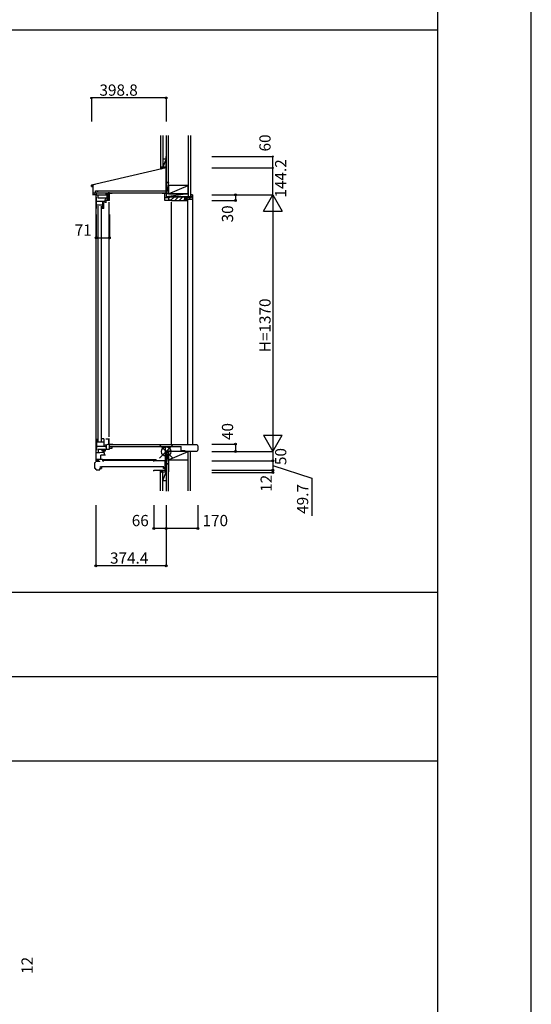
# Model space of a CAD drawing. Extents: x 0 to 27500, y 0 to 20000.
# Drawn here: x 24768 to 27500, y 4700 to 9955 of the extents above; entities that cross this region are included whole.
import ezdxf

# ---------------------------------------------------------------- set-up
doc = ezdxf.new("R2010")
doc.units = 0
for name, color, linetype in [('YKK_C1', 4, 'CONTINUOUS'), ('YKK_C2', 5, 'CONTINUOUS'), ('YKK_F1', 7, 'CONTINUOUS'), ('YKK_IN', 1, 'CONTINUOUS'), ('YKK_N1', 2, 'CONTINUOUS'), ('YKK_Z1', 7, 'CONTINUOUS')]:
    doc.layers.add(name, color=color, linetype=linetype)
doc.styles.get("Standard").update_dxf_attribs({"font": 'txt', "bigfont": 'BIGFONT'})

msp = doc.modelspace()

# ---------------------------------------------------------------- linework, layer by layer
at = {"layer": 'YKK_C1'}
for p, q in [((25548.903009, 9224.342007), (25548.903009, 9164.571081)), ((25551.001447, 9224.342007), (25548.903009, 9224.342007)), ((25550.00331, 9031.514744), (25550.00331, 9221.710043)), ((25551.001447, 9214.458343), (25551.001447, 9224.342007)), ((25550.00331, 9164.826355), (25151.207988, 9072.304225)), ((25151.207988, 9072.304225), (25151.207999, 9063.90651)), ((25151.207999, 9063.90651), (25160.707999, 9063.90651)), ((25151.707999, 9071.906495), (25170.707999, 9076.292999)), ((25151.707999, 9065.106496), (25151.707999, 9071.906495)), ((25160.707999, 9018.106488), (25160.707999, 9073.984313)), ((25170.707999, 9076.292999), (25173.42595, 9074.594637)), ((25172.907999, 9031.10651), (25172.907999, 9041.10651)), ((25172.907999, 9041.10651), (25179.207999, 9041.10651)), ((25173.416712, 9040.119044), (25173.416712, 9031.019044)), ((25179.207999, 9041.10651), (25181.352506, 9040.10651)), ((25181.352506, 9040.10651), (25186.50328, 9040.106579)), ((25186.50328, 9040.106579), (25188.76026, 9041.686933)), ((25549.40301, 9040.119044), (25549.40301, 9031.014494)), ((25160.707999, 9031.10651), (25172.907999, 9031.10651)), ((25174.707999, 9019.10651), (25160.707999, 9019.10651)), ((25168.257999, 9026.60651), (25168.257999, 9031.10651)), ((25176.017299, 9019.002497), (25177.017299, 9019.002497)), ((25224.004338, 8989.010859), (25230.504109, 8989.00775)), ((25247.006037, 9030.508726), (25240.006038, 9030.508726)), ((25240.006038, 9030.508726), (25240.006038, 8995.510862)), ((25529.018285, 9031.000433), (25529.018303, 9028.501195)), ((25529.018303, 9028.501195), (25550.018237, 9028.501195)), ((25544.018237, 8990.001195), (25544.018237, 9028.501195)), ((25544.018237, 9005.001195), (25562.019192, 9005.001187)), ((25577.018337, 8990.001195), (25544.018237, 8990.001195)), ((25550.018237, 9031.001043), (25550.018237, 9005.001192)), ((25562.019192, 9005.001187), (25562.019192, 8990.001195)), ((25577.018337, 8992.500421), (25577.018337, 8990.001195)), ((25224.017139, 7682.001829), (25224.01714, 7686.001829)), ((25224.017139, 7676.001829), (25224.01714, 7679.001829)), ((25229.01714, 7676.001829), (25224.017139, 7676.001829)), ((25224.01714, 7686.001829), (25229.017138, 7686.001829)), ((25246.013236, 7716.000167), (25229.017137, 7716.000167)), ((25229.017138, 7686.001829), (25240.002483, 7690.000167)), ((25240.417139, 7688.000168), (25229.01714, 7683.850908)), ((25229.01714, 7686.001829), (25229.01714, 7676.001829)), ((25231.21714, 7662.902555), (25231.21714, 7684.651643)), ((25240.002483, 7690.000167), (25262.017137, 7690.000167)), ((25247.017298, 7688.000168), (25240.417139, 7688.000168)), ((25242.013235, 7716.000167), (25242.013302, 7690.000167)), ((25246.013303, 7690.000167), (25246.013229, 7719.000167)), ((25258.099983, 7686.500168), (25247.01714, 7686.500168)), ((25247.017298, 7662.902555), (25247.017298, 7688.000168)), ((25714.991127, 7686.297132), (25247.993942, 7686.297132)), ((25247.993942, 7677.022497), (25247.993942, 7686.297132)), ((25247.993942, 7677.022497), (25247.993942, 7686.297132)), ((25247.993942, 7677.022497), (25629.778548, 7677.022497)), ((25258.099983, 7686.500168), (25259.758561, 7688.158747)), ((25262.017141, 7675.500168), (25261.01714, 7675.500168)), ((25262.017137, 7691.000167), (25262.017137, 7686.500924)), ((25264.01714, 7674.96427), (25262.017141, 7675.500168)), ((25262.017283, 7668.002555), (25262.017276, 7675.500132)), ((25537.493451, 7674.518202), (25534.993451, 7674.518202)), ((25534.993451, 7670.818202), (25534.993451, 7674.518202)), ((25541.493451, 7674.518202), (25543.993451, 7674.518202)), ((25543.993451, 7670.818202), (25543.993451, 7674.518202)), ((25629.778548, 7653.010577), (25629.778548, 7677.022497)), ((25719.993627, 7681.294632), (25719.993627, 7657.842912)), ((25177.017299, 7645.002555), (25190.017299, 7645.456525)), ((25177.017299, 7645.002555), (25190.017299, 7645.456525)), ((25177.017299, 7600.002556), (25177.017299, 7645.002555)), ((25187.015843, 7656.302555), (25190.017299, 7656.302555)), ((25187.017299, 7663.002555), (25227.817298, 7663.002563)), ((25190.017299, 7645.456525), (25190.017299, 7663.002555)), ((25190.017299, 7645.500168), (25196.243328, 7645.500168)), ((25196.243328, 7645.500168), (25217.280891, 7646.602701)), ((25226.017298, 7631.502555), (25201.517298, 7631.502555)), ((25201.517298, 7610.002556), (25201.517298, 7631.502555)), ((25207.81714, 7663.000168), (25207.81714, 7652.996769)), ((25207.81714, 7652.996769), (25212.319102, 7652.996769)), ((25212.319102, 7652.996769), (25214.651115, 7648.957606)), ((25214.651115, 7648.957606), (25221.65304, 7653.000168)), ((25220.51714, 7640.997353), (25215.603743, 7649.507606)), ((25220.517298, 7631.502555), (25220.517298, 7640.997353)), ((25221.65304, 7653.000168), (25226.41714, 7653.000168)), ((25226.41714, 7653.000168), (25226.41714, 7663.000168)), ((25227.817298, 7663.002563), (25227.817298, 7662.902555)), ((25227.817298, 7663.002563), (25227.817298, 7662.902555)), ((25227.817298, 7662.902555), (25247.017298, 7662.902555)), ((25247.017298, 7668.002555), (25262.017283, 7668.002555)), ((25546.793451, 7670.818202), (25534.993451, 7670.818202)), ((25546.793451, 7600.018203), (25546.793451, 7670.818202)), ((25554.803351, 7651.208402), (25546.803351, 7651.208402)), ((25579.015451, 7652.509052), (25554.803351, 7652.509052)), ((25554.803351, 7652.509052), (25554.803351, 7651.208402)), ((25579.015451, 7650.009052), (25579.015451, 7652.509052)), ((25652.348374, 7653.010497), (25629.778548, 7653.010577)), ((25652.348374, 7652.840412), (25652.348374, 7653.010497)), ((25652.348374, 7652.840412), (25714.995035, 7652.840412)), ((25177.01726, 7608.502556), (25197.717298, 7608.502556)), ((25191.017299, 7600.002556), (25177.017299, 7600.002556)), ((25202.813169, 7562.59977), (25197.020315, 7568.392632)), ((25197.717298, 7610.002556), (25211.017259, 7610.002556)), ((25197.717298, 7608.502556), (25197.717298, 7610.002556)), ((25204.520277, 7563.306878), (25204.520277, 7570.306908)), ((25205.020277, 7570.806916), (25538.424988, 7570.806916)), ((25211.017298, 7610.002556), (25211.017298, 7600.002556)), ((25228.021567, 7605.003041), (25211.017298, 7605.002556)), ((25211.017298, 7600.002556), (25217.017297, 7600.002556)), ((25480.406673, 7604.997714), (25212.419543, 7604.997714)), ((25212.419543, 7604.997714), (25212.419543, 7603.797714)), ((25212.419543, 7603.797714), (25480.406673, 7603.797714)), ((25495.258279, 7604.996464), (25477.456085, 7604.996464)), ((25477.456085, 7603.796464), (25495.258279, 7603.796464)), ((25481.966951, 7603.781303), (25481.966951, 7596.981303)), ((25550.000951, 7599.982803), (25481.966951, 7599.982803)), ((25488.774951, 7606.486053), (25497.974951, 7606.486053)), ((25495.254841, 7603.796464), (25495.254841, 7604.996464)), ((25497.974951, 7599.986053), (25497.974951, 7606.486053)), ((25535.797866, 7567.42249), (25534.444169, 7569.767117)), ((25535.797995, 7560.417137), (25535.797866, 7567.42249)), ((25536.760044, 7563.305598), (25536.760258, 7570.30564)), ((25538.467137, 7562.598444), (25544.260136, 7568.391142)), ((25550.005132, 7570.022031), (25543.90501, 7570.021978)), ((25544.393287, 7551.575055), (25544.393287, 7598.499436)), ((25549.019699, 7584.975303), (25544.998451, 7599.982803)), ((25550.000155, 7584.975303), (25549.019699, 7584.975303)), ((25550.000951, 7602.982803), (25550.000951, 7599.982803)), ((25483.972014, 7551.512868), (25550.005059, 7551.51287)), ((25483.972014, 7545.012868), (25483.972014, 7551.512868)), ((25544.397959, 7560.417173), (25535.797995, 7560.417137)), ((25548.804432, 7538.30624), (25545.267499, 7551.50627)), ((25550.004429, 7538.30624), (25548.804432, 7538.30624))]:
    msp.add_line(p, q, dxfattribs=at)
at = {"layer": 'YKK_C1', "linetype": 'Continuous'}
for p, q in [((25549.40301, 9040.119044), (25173.416712, 9040.119044)), ((25170.017299, 9021.002497), (25167.267305, 9022.590221)), ((25170.017299, 9021.002497), (25176.017299, 9021.002497)), ((25173.416712, 9031.019044), (25549.40301, 9031.019044)), ((25175.519678, 9021.002497), (25175.519678, 7600.000502)), ((25176.017299, 9030.998882), (25176.017299, 9019.002497)), ((25177.017299, 9012.502497), (25177.017299, 9019.002497)), ((25234.206065, 9018.802497), (25177.017299, 9018.802497)), ((25179.317298, 8986.001791), (25220.017297, 8986.001791)), ((25179.317299, 8947.001804), (25179.317299, 9007.001787)), ((25187.007876, 9002.010004), (25187.007876, 9018.810004)), ((25237.197056, 9002.010004), (25187.007876, 9002.010004)), ((25209.717297, 8985.998762), (25209.717297, 8964.498762)), ((25220.017297, 8986.001791), (25220.017297, 8978.998762)), ((25224.004109, 8993.710628), (25227.304338, 8997.010858)), ((25224.004109, 8986.010859), (25224.004109, 8993.710628)), ((25233.906056, 9025.607245), (25226.206267, 9025.607262)), ((25227.304338, 9002.010008), (25227.304338, 8997.010858)), ((25230.504109, 8977.010858), (25230.504109, 8990.010858)), ((25247.006037, 8990.010858), (25230.504109, 8990.010858)), ((25234.206065, 9031.007871), (25234.206065, 9002.010831)), ((25234.704462, 9002.010831), (25234.704462, 8995.510862)), ((25247.006037, 8995.510862), (25234.704462, 8995.510862)), ((25247.006037, 8990.010858), (25247.006037, 9030.508726)), ((25247.006037, 9028.508726), (25262.004115, 9028.508726)), ((25262.004115, 9031.007871), (25262.004115, 9028.508726)), ((25217.517299, 8964.498762), (25179.317299, 8964.498762)), ((25185.099869, 8959.01119), (25185.099869, 7706.007258)), ((25203.099869, 8959.010798), (25203.099869, 7706.006865)), ((25217.517299, 8946.998762), (25207.035816, 8946.998762)), ((25211.817297, 8946.998762), (25211.817297, 8964.498762)), ((25220.017297, 8978.998762), (25217.517299, 8978.998762)), ((25217.517299, 8946.998762), (25217.517299, 8978.998762)), ((25224.004109, 8979.010858), (25224.004109, 8983.010859)), ((25230.504109, 8979.010858), (25224.004109, 8979.010858)), ((25244.204932, 8980.010859), (25244.204932, 7728.999258)), ((25577.009851, 8979.999985), (25577.009851, 7686.5)), ((25179.317298, 7717.997862), (25179.317298, 7657.997878)), ((25217.517298, 7700.502555), (25179.317298, 7700.502555)), ((25179.317298, 7679.002555), (25220.017298, 7679.002555)), ((25217.517298, 7718.002555), (25207.035817, 7718.002555)), ((25217.517298, 7718.002555), (25217.517298, 7686.002555)), ((25220.017298, 7686.002555), (25217.517298, 7686.002555)), ((25220.017298, 7679.002555), (25220.017298, 7686.002555)), ((25166.971909, 7590.012822), (25166.971909, 7562.012822)), ((25168.971925, 7590.012822), (25166.971909, 7590.012822)), ((25174.971925, 7597.012822), (25174.971925, 7596.012324)), ((25196.971727, 7597.012822), (25174.971925, 7597.012822)), ((25196.971727, 7597.012822), (25196.971727, 7599.012822)), ((25205.571843, 7570.768091), (25205.571698, 7560.412878)), ((25166.971909, 7562.012822), (25168.972911, 7562.012822)), ((25176.971956, 7554.012822), (25176.971956, 7552.012822)), ((25176.971956, 7552.012822), (25196.971712, 7552.012822)), ((25196.971712, 7552.012822), (25196.971712, 7560.412916)), ((25196.971712, 7560.412916), (25205.571698, 7560.412878))]:
    msp.add_line(p, q, dxfattribs=at)
at = {"layer": 'YKK_C1', "linetype": 'ByBlock'}
for p, q in [((25207.81714, 7657.253573), (25213.566127, 7663.00256)), ((25209.21719, 7652.996769), (25219.220589, 7663.000168)), ((25213.254276, 7651.377001), (25224.879837, 7663.002562)), ((25219.006066, 7651.471937), (25226.41714, 7658.883011))]:
    msp.add_line(p, q, dxfattribs=at)
at = {"layer": 'YKK_C1'}
for centre, radius, start, end in [((25714.991127, 7681.294632), 5.0025, 0, 90), ((25714.991127, 7657.842912), 5.0025, 270, 0), ((25161.798431, 7603.186317), 15, 298.57006, 331.42994), ((25205.020277, 7570.306908), 0.5, 90, 180), ((25536.260288, 7570.305647), 0.5, 359.999126, 90), ((25163.148515, 7548.189381), 15, 22.844374, 67.155626), ((25203.520277, 7563.306878), 1, 220.505424, 0), ((25537.760044, 7563.305571), 1, 179.99847, 319.492443)]:
    msp.add_arc(centre, radius, start, end, dxfattribs=at)
at = {"layer": 'YKK_C2', "linetype": 'Continuous'}
for p, q in [((25519.999159, 9158.48947), (25528.857023, 9167.347319)), ((25531.999159, 9167.347319), (25519.999159, 9167.347319)), ((25519.999159, 9167.347319), (25519.999159, 9157.347319)), ((25519.999159, 9164.1463), (25523.200163, 9167.347319)), ((25525.869048, 9158.702488), (25529.999159, 9162.83261)), ((25529.999159, 9167.347319), (25529.999159, 9159.655997)), ((25562.999756, 9001.14606), (25571.862671, 9010.008975)), ((25576.999664, 8992.518552), (25594.490088, 9010.008975)), ((25597.117505, 8990.008975), (25617.117505, 9010.008975)), ((25619.744922, 8990.008975), (25639.744922, 9010.008975)), ((25642.372339, 8990.008975), (25649.999756, 8997.636392)), ((25656.372339, 9004.008975), (25662.372339, 9010.008975)), ((25656.656065, 9003.508978), (25664.156825, 8996.008219)), ((25664.999756, 8996.007886), (25664.999756, 7686.274766)), ((25673.627387, 9003.508219), (25681.127387, 8996.008219)), ((25679.49997, 9014.606198), (25690.49997, 9003.606198)), ((25686.565756, 9020.008157), (25693.49997, 9020.008157)), ((25693.49997, 7686.274766), (25693.49997, 9020.008157)), ((25519.999997, 7547.105065), (25523.201001, 7550.306069)), ((25519.999997, 7541.448205), (25528.857861, 7550.306069)), ((25519.999997, 7540.306069), (25519.999997, 7550.306069)), ((25531.999997, 7540.306069), (25519.999997, 7540.306069)), ((25524.514721, 7540.306069), (25529.999997, 7545.79136)), ((25529.999997, 7540.306069), (25529.999997, 7550.306069))]:
    msp.add_line(p, q, dxfattribs=at)
at = {"layer": 'YKK_C2', "linetype": 'ByBlock'}
for p, q in [((25664.999756, 9010.008975), (25562.999748, 9010.008975)), ((25562.999748, 9010.008975), (25562.999748, 8995.008975)), ((25562.999748, 8995.008975), (25564.999748, 8993.008975)), ((25564.999748, 8993.008975), (25576.499748, 8993.008975)), ((25576.999748, 8992.508975), (25576.999748, 8990.008975)), ((25576.999748, 8990.008975), (25664.999756, 8990.008975)), ((25649.999756, 8996.008975), (25649.999756, 9004.008975)), ((25649.999756, 9004.008975), (25664.999756, 9004.008975)), ((25664.999756, 8996.008975), (25649.999756, 8996.008975)), ((25651.499963, 9003.508979), (25651.499963, 8996.008979)), ((25679.499963, 9003.508979), (25651.499963, 9003.508979)), ((25651.499963, 8996.008979), (25688.499963, 8996.008979)), ((25664.999756, 9004.008975), (25664.999756, 9010.008975)), ((25664.999756, 8990.008975), (25664.999756, 8996.008975)), ((25679.499963, 9020.008979), (25679.499963, 9003.508979)), ((25688.499963, 9020.008979), (25679.499963, 9020.008979)), ((25690.499963, 8998.008979), (25690.499963, 9018.008979))]:
    msp.add_line(p, q, dxfattribs=at)
for centre, radius, start, end in [((25576.499748, 8992.508975), 0.5, 0, 90), ((25688.499963, 9018.008979), 2, 0, 90), ((25688.499963, 8998.008979), 2, 270, 0)]:
    msp.add_arc(centre, radius, start, end, dxfattribs=at)
at = {"layer": 'YKK_F1', "color": 7}
for p, q in [((27500, 0), (27500, 20000)), ((27500, 0), (27500, 20000)), ((27000, 0), (27000, 19500)), ((14400, 9900), (27000, 9900)), ((0, 6900), (27000, 6900)), ((14400, 6450), (27000, 6450)), ((14400, 6000), (27000, 6000))]:
    msp.add_line(p, q, dxfattribs=at)
at = {"layer": 'YKK_IN'}
for p, q in [((25585.354839, 7685.364391), (25514.644161, 7614.653713)), ((25514.644161, 7685.364391), (25585.354839, 7614.653713))]:
    msp.add_line(p, q, dxfattribs=at)
msp.add_circle((25549.9995, 7650.009052), 25, dxfattribs=at)
at = {"layer": 'YKK_N1', "linetype": 'Continuous'}
for p, q in [((25549.996351, 9536.911584), (25151.196351, 9536.911584)), ((25151.196351, 9536.911584), (25151.196351, 9411.911584)), ((25549.996351, 9536.911584), (25549.996351, 9411.911584)), ((25794.993627, 9224.2), (26119.993627, 9224.2)), ((25794.993627, 9164.2), (26119.993627, 9164.2)), ((25794.993627, 9020), (26119.993627, 9020)), ((25794.993627, 8990), (25919.993627, 8990)), ((25919.993627, 9020), (25919.993627, 8990)), ((26069.993627, 8933.39746), (26119.993627, 9020)), ((26119.993627, 9020), (26119.993627, 7650)), ((26119.993627, 9020), (26169.993627, 8933.39746)), ((26069.993627, 8933.39746), (26169.993627, 8933.39746)), ((25176.017298, 8915.001868), (25176.017298, 8790.001868)), ((25247.017298, 8915.001868), (25247.017298, 8790.001868)), ((25176.017298, 8790.001868), (25247.017298, 8790.001868)), ((26069.993627, 7736.60254), (26119.993627, 7650)), ((26069.993627, 7736.60254), (26169.993627, 7736.60254)), ((26119.993627, 7650), (26169.993627, 7736.60254)), ((25794.993627, 7690), (25919.993627, 7690)), ((25794.993627, 7650), (26119.993627, 7650)), ((26119.993627, 7650), (26119.993627, 7600)), ((25794.993627, 7600), (26119.993627, 7600)), ((26119.993627, 7600), (26119.993627, 7550.3)), ((25794.993627, 7550.3), (26119.993627, 7550.3)), ((25794.993627, 7538.3), (26119.993627, 7538.3)), ((25175.5995, 7364.689856), (25175.5995, 7039.689856)), ((25483.9995, 7364.689856), (25483.9995, 7239.689856)), ((25549.9995, 7364.689856), (25549.9995, 7039.689856)), ((25719.9995, 7364.689856), (25719.9995, 7239.689856)), ((25719.9995, 7239.689856), (25483.9995, 7239.689856)), ((25549.9995, 7039.689856), (25175.5995, 7039.689856))]:
    msp.add_line(p, q, dxfattribs=at)
at = {"layer": 'YKK_N1'}
for p, q in [((26119.993627, 9164.2), (26119.993627, 9224.2)), ((26119.993627, 9020), (26119.993627, 9164.2)), ((25919.993627, 7690), (25919.993627, 7650)), ((26119.993627, 7575.15), (26327.638481, 7507.204407)), ((26119.993627, 7550.3), (26119.993627, 7538.3)), ((26327.638481, 7507.204407), (26327.638481, 7306.645895))]:
    msp.add_line(p, q, dxfattribs=at)
for centre, radius in [((25151.196351, 9536.911584), 3), ((26119.993627, 9224.2), 3), ((26119.993627, 9164.2), 3), ((25919.993627, 7690), 5), ((25919.993627, 7650), 5)]:
    msp.add_circle(centre, radius, dxfattribs=at)
at = {"layer": 'YKK_N1', "linetype": 'Continuous'}
for centre in [(25549.996324, 9536.911584), (25919.993627, 9020), (25919.993627, 8990), (25176.017298, 8790.001868), (25247.017298, 8790.001868), (26119.993627, 7600), (26119.993627, 7550.3), (26119.993627, 7538.3), (25483.9995, 7239.689856), (25549.9995, 7239.689856), (25719.9995, 7239.689856), (25174.903524, 7039.689856), (25549.9995, 7039.689856)]:
    msp.add_circle(centre, 5, dxfattribs=at)
at = {"layer": 'YKK_Z1', "linetype": 'Continuous'}
for p, q in [((25519.999159, 9336.911584), (25519.999159, 9167.347319)), ((25531.999159, 9336.911584), (25531.999159, 9167.347319)), ((25549.999852, 9336.911584), (25549.999852, 9085.007581)), ((25561.998824, 9070.007466), (25561.998824, 9336.911584)), ((25561.999852, 9085.007581), (25561.999852, 9336.911584)), ((25666.999848, 9336.911584), (25666.999848, 9010.007533)), ((25679.499848, 9336.911584), (25679.499848, 9010.007533)), ((25531.999159, 9212.347319), (25531.999159, 9167.347319)), ((25531.999159, 9212.347319), (25546.50019, 9212.347319)), ((25546.50019, 9203.599898), (25531.999159, 9167.347319)), ((25549.999159, 9167.347319), (25549.999159, 9212.347319)), ((25532.999159, 9167.347319), (25519.999159, 9167.347319)), ((25549.00019, 9167.347319), (25531.999159, 9167.347319)), ((25544.999159, 9167.347319), (25532.999159, 9167.347319)), ((25549.998946, 9066.157229), (25549.998946, 9025.00809)), ((25561.999852, 9085.007581), (25549.999852, 9085.007581)), ((25549.999852, 9085.007581), (25549.999852, 9025.007581)), ((25561.999852, 9085.007581), (25549.999852, 9025.007581)), ((25550.000093, 9085.007581), (25561.998824, 9085.007581)), ((25666.998824, 9070.007466), (25561.998824, 9070.007466)), ((25561.998824, 9025.007466), (25666.998824, 9070.007466)), ((25561.998824, 9070.007466), (25561.998824, 9025.007466)), ((25561.999852, 9025.007581), (25561.999852, 9085.007581)), ((25666.998824, 9025.007466), (25666.998824, 9070.007466)), ((25666.99997, 9010.008205), (25549.999534, 9010.008205)), ((25666.99963, 9025.007581), (25549.99963, 9025.007581)), ((25666.99963, 9025.007581), (25549.99963, 9010.007581)), ((25549.99963, 9025.007581), (25549.99963, 9010.007581)), ((25549.99963, 9010.007581), (25666.99963, 9010.007581)), ((25561.999852, 9025.007466), (25549.999852, 9025.007466)), ((25561.999852, 9025.007581), (25550.000093, 9025.007581)), ((25561.999852, 9025.007466), (25666.998824, 9025.007466)), ((25679.499848, 9010.007533), (25666.999848, 9010.007533)), ((25550, 7650.006405), (25550, 7585.006405)), ((25550, 7585.006405), (25562, 7650.006405)), ((25562, 7650.006405), (25550, 7650.006405)), ((25667, 7650.006405), (25562, 7650.006405)), ((25562, 7605.006405), (25667, 7650.006405)), ((25562, 7650.006405), (25562, 7605.006405)), ((25562, 7585.006405), (25562, 7650.006405)), ((25667, 7439.689856), (25667, 7652.834765)), ((25667, 7652.834765), (25679.5, 7652.834765)), ((25667, 7605.006405), (25667, 7650.006405)), ((25679.5, 7439.689856), (25679.5, 7652.834765)), ((25562, 7585.006405), (25550, 7585.006405)), ((25550, 7585.006405), (25562, 7585.006405)), ((25550, 7585.006405), (25550, 7439.433725)), ((25561.999998, 7605.006406), (25561.999998, 7541.283361)), ((25562, 7605.006405), (25667, 7605.006405)), ((25562, 7439.433725), (25562, 7585.006405)), ((25532.999997, 7540.306069), (25519.999997, 7540.306069)), ((25519.999997, 7439.689856), (25519.999997, 7540.306069)), ((25531.999997, 7439.689856), (25531.999997, 7540.306069)), ((25531.999997, 7495.306063), (25531.999997, 7540.306063)), ((25547.09487, 7540.306063), (25531.999997, 7540.306063)), ((25531.999997, 7495.306063), (25548.600207, 7536.806588)), ((25544.999997, 7540.306063), (25532.999997, 7540.306063)), ((25549.999997, 7540.306063), (25549.999997, 7495.306063)), ((25531.999997, 7495.306063), (25549, 7495.306063))]:
    msp.add_line(p, q, dxfattribs=at)

# ---------------------------------------------------------------- texts
at = {"layer": 'YKK_N1', "linetype": 'Continuous'}
for s, p in [('398.8', (25194.281917, 9548.911584)), ('71', (25062.220643, 8802.001868)), ('66', (25366.7096, 7251.689856)), ('170', (25744.530406, 7251.689856)), ('374.4', (25250.621227, 7051.689856))]:
    msp.add_text(s, height=60, dxfattribs=at).set_placement(p)
for s, p in [('60', (26107.993627, 9251.407711)), ('144.2', (26191.993627, 9005.197208)), ('30', (25907.993627, 8873)), ('H=1370', (26107.993627, 8180)), ('40', (25907.993627, 7711.268045)), ('50', (26191.993627, 7577.853358)), ('12', (26114.522329, 7435.028931)), ('49.7', (26308.973635, 7317.523103)), ('12', (24837.990562, 4862.297671))]:
    msp.add_text(s, height=60, rotation=90, dxfattribs=at).set_placement(p)

doc.saveas('drawing.dxf')
